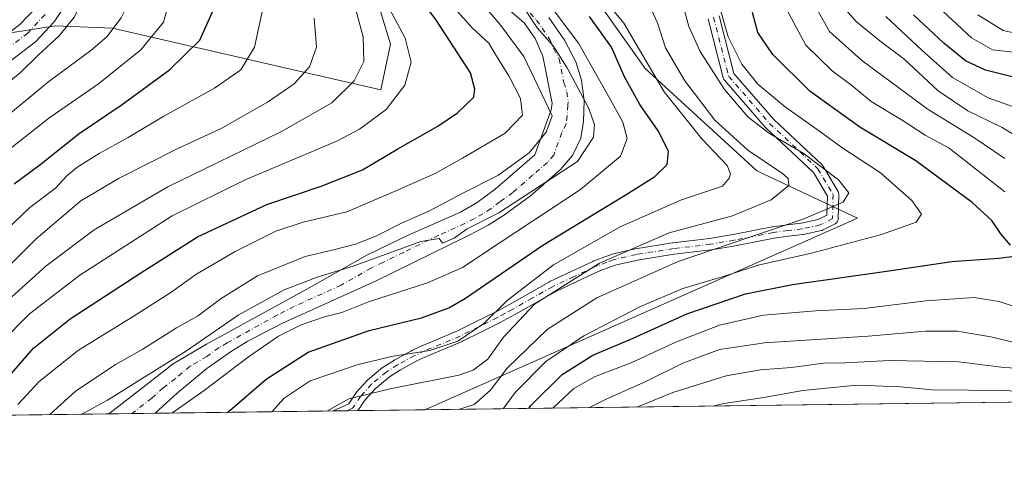
# Model space of a CAD drawing. Units: metres. Extents: x 587406 to 589724, y 4782199 to 4784546.
# Drawn here: x 588660 to 588918, y 4782206 to 4782322 of the extents above; entities that cross this region are included whole.
import ezdxf

# ---------------------------------------------------------------- set-up
doc = ezdxf.new("R2010")
doc.units = ezdxf.units.M
doc.header["$MEASUREMENT"] = 0
doc.linetypes.add('DGN Style 4', pattern=[2.6384748266838614, 1.318413404963828, -0.6592067024819142, 0.001648016756204785, -0.6592067024819142])
for name, color, linetype, lineweight in [('Arbolado forestal CxS', 92, 'Continuous', 0), ('Camino Cxs', 7, 'Continuous', 0), ('Camino eje', 30, 'DGN Style 4', 13), ('Comarca CxS', 21, 'Continuous', 0), ('Comunidad Autónoma CxS', 142, 'Continuous', 0), ('Curva de nivel maestra', 30, 'Continuous', 30), ('Curva de nivel normal', 30, 'Continuous', 0), ('Municipio CxS', 4, 'Continuous', 0), ('Pastizal CxS', 92, 'Continuous', 0), ('Provincia CxS', 1, 'Continuous', 0)]:
    doc.layers.add(name, color=color, linetype=linetype, lineweight=lineweight)

# ---------------------------------------------------------------- blocks, each defined once
blk = doc.blocks.new('*U9')
at = {"layer": 'Arbolado forestal CxS', "color": 92, "linetype": 'Continuous', "lineweight": 0}
blk.add_polyline3d([(589072.8441000005, 4782224.088199999, 286.105899999995), (588765.8085000003, 4782220.118100001, 337.1794999999984), (588879.2682999996, 4782270.339299999, 333.9140000000043), (588852.8843, 4782282.7401, 341.5353000000032), (588823.6052999999, 4782309.544299999, 345.7446999999956), (588809.9008999999, 4782328.8687, 345.75), (588812.2927000001, 4782350.594699999, 343.4477000000043), (588841.3658999996, 4782391.653700001, 324.2614000000031), (588905.9688999997, 4782470.823100001, 309.0914000000048), (588912.3537, 4782488.2061, 310.4229999999953), (588913.8831000002, 4782499.063100001, 310.9257999999973), (588908.0097000003, 4782521.733100001, 315.6254999999946), (588893.4062999999, 4782539.6483, 321.0776999999944), (588870.6611000003, 4782554.099500001, 308.4645000000019)], dxfattribs=at)

msp = doc.modelspace()

# ---------------------------------------------------------------- linework, layer by layer
at = {"layer": 'Arbolado forestal CxS', "color": 92, "linetype": 'Continuous', "lineweight": 0, "extrusion": (0.1640628126156739, 0.002121348723383611, 0.9864476131028086), "elevation": 107071.9410851475, "flags": 128}
msp.add_lwpolyline([(4774208.239566412, -641985.5231711974), (4774208.239566412, -641674.2434224309)], dxfattribs=at)
at = {"layer": 'Arbolado forestal CxS', "color": 92, "linetype": 'Continuous', "lineweight": 0}
for points in [[(588908.0097000003, 4782521.733100001, 315.6254999999946), (588913.8831000002, 4782499.063100001, 310.9257999999973), (588912.3537, 4782488.2061, 310.4229999999953), (588905.9688999997, 4782470.823100001, 309.0914000000048), (588841.3658999996, 4782391.653700001, 324.2614000000031), (588812.2927000001, 4782350.594699999, 343.4477000000043), (588809.9008999999, 4782328.8687, 345.75), (588823.6052999999, 4782309.544299999, 345.7446999999956), (588852.8843, 4782282.7401, 341.5353000000032), (588879.2682999996, 4782270.339299999, 333.9140000000043), (588765.8087999999, 4782220.1183, 337.1796000000031)], [(588774.6458999999, 4782428.316500001, 375.3782999999967), (588766.0837000003, 4782395.535499999, 377.5316000000021), (588755.4643000001, 4782348.228499999, 376.4541000000027), (588751.4282999998, 4782333.4345, 379.2654000000039), (588756.8088999996, 4782315.950300001, 382.5483999999997), (588754.2487000005, 4782303.919299999, 383.2041999999929), (588732.4493000006, 4782308.9057, 392.2553999999946), (588683.8685, 4782320.124500001, 411.5645999999979), (588668.9209000003, 4782320.7477, 417.1662000000069), (588657.0871000001, 4782318.878900001, 420.968399999998), (588637.1564999997, 4782314.516100001, 427.6652999999933), (588608.6977000004, 4782297.2183, 437.9940000000061)]]:
    msp.add_polyline3d(points, dxfattribs=at)
msp.add_polyline3d([(588774.6458999999, 4782428.316500001, 375.3782999999967), (588766.0837000003, 4782395.535499999, 377.5316000000021), (588755.4643000001, 4782348.228499999, 376.4541000000027), (588751.4282999998, 4782333.4345, 379.2654000000039), (588756.8088999996, 4782315.950300001, 382.5483999999997), (588754.2487000005, 4782303.919299999, 383.2041999999929), (588732.4493000006, 4782308.9057, 392.2553999999946), (588683.8685, 4782320.124500001, 411.5645999999979), (588668.9209000003, 4782320.7477, 417.1662000000069), (588657.0871000001, 4782318.878900001, 420.968399999998), (588637.1564999997, 4782314.516100001, 427.6652999999933), (588608.6977000004, 4782297.2183, 437.9940000000061), (588601.8472999996, 4782329.627499999, 447.0243999999948), (588599.9795000004, 4782351.4407, 449.0250999999989), (588607.0434999998, 4782379.776699999, 444.0659000000014), (588617.0109000001, 4782399.7237, 436.8613000000041), (588634.4537000004, 4782411.567299999, 427.6445999999996), (588710.4546999997, 4782460.8115, 384.500199999995), (588720.4215000002, 4782462.681299999, 381.2930000000051), (588726.8082999997, 4782461.8289, 379.5777999999991), (588729.7663000004, 4782461.4343, 378.6306000000041)], close=True, dxfattribs=at)
at = {"layer": 'Camino Cxs', "color": 7, "linetype": 'Continuous', "lineweight": 0, "extrusion": (0.4760404661710883, 0.006152973857243837, 0.879401850964805), "elevation": 310002.062832895, "flags": 128}
msp.add_lwpolyline([(4774211.351026743, -571888.4115078835), (4774211.351026744, -571881.038380865)], dxfattribs=at)
at = {"layer": 'Camino Cxs', "color": 7, "linetype": 'Continuous', "lineweight": 0, "extrusion": (0.1825341586339473, 0.002359705597732561, 0.983196680589031), "elevation": 119092.5003716727, "flags": 128}
msp.add_lwpolyline([(4774209.947892053, -639467.5804228119), (4774209.947892052, -639455.2664964418)], dxfattribs=at)
at = {"layer": 'Camino Cxs', "color": 7, "linetype": 'Continuous', "lineweight": 0}
for points in [[(588651.9401000004, 4782450.0801, 419.0783999999985), (588660.3701, 4782446.890100001, 415.2191000000021), (588671.4901000002, 4782441.4301, 411.8337000000029), (588677.1300999997, 4782438.290100001, 409.2584000000061), (588680.9601999996, 4782435.0801, 407.9796000000061), (588682.5900999998, 4782433.0801, 408.3365999999951), (588685.2301000003, 4782428.850099999, 408.1726999999955), (588690.0502000004, 4782418.770099999, 408.625199999995), (588691.9401000004, 4782411.8101, 409.0865000000049), (588692.8000999996, 4782406.890100001, 409.8617999999988), (588693.8501000004, 4782397.770099999, 410.3181999999942), (588694.3101000004, 4782388.860099999, 413.2324999999983), (588693.8400999998, 4782383.920100001, 413.5427000000054), (588691.8901000004, 4782373.550100001, 415.2011999999959), (588688.7301000003, 4782363.550100001, 415.8668000000035), (588683.9801000003, 4782351.670100001, 417.3089000000036), (588676.7500999998, 4782335.720100001, 418.8203999999969), (588671.7701000003, 4782326.5801, 417.3337999999931), (588668.5301000001, 4782321.770099999, 417.366599999994), (588663.6501000002, 4782316.5601, 417.6757000000071), (588653.1501000002, 4782308.620100001, 418.1668999999966)], [(588651.9401000004, 4782450.0801, 419.0783999999985), (588660.3701, 4782446.890100001, 415.2191000000021), (588671.4901000002, 4782441.4301, 411.8337000000029), (588677.1300999997, 4782438.290100001, 409.2584000000061), (588680.9601999996, 4782435.0801, 407.9796000000061), (588682.5900999998, 4782433.0801, 408.3365999999951), (588685.2301000003, 4782428.850099999, 408.1726999999955), (588690.0502000004, 4782418.770099999, 408.625199999995), (588691.9401000004, 4782411.8101, 409.0865000000049), (588692.8000999996, 4782406.890100001, 409.8617999999988), (588693.8501000004, 4782397.770099999, 410.3181999999942), (588694.3101000004, 4782388.860099999, 413.2324999999983), (588693.8400999998, 4782383.920100001, 413.5427000000054), (588691.8901000004, 4782373.550100001, 415.2011999999959), (588688.7301000003, 4782363.550100001, 415.8668000000035), (588683.9801000003, 4782351.670100001, 417.3089000000036), (588676.7500999998, 4782335.720100001, 418.8203999999969), (588671.7701000003, 4782326.5801, 417.3337999999931), (588668.5301000001, 4782321.770099999, 417.366599999994), (588663.6501000002, 4782316.5601, 417.6757000000071), (588653.1501000002, 4782308.620100001, 418.1668999999966)], [(588649.3000999996, 4782313.300100001, 421.1377000000066), (588659.5900999998, 4782321.0701, 420.0988999999972), (588663.7901, 4782325.550100001, 419.8937000000006), (588666.5900999998, 4782329.720100001, 420.5182999999961), (588671.3501000004, 4782338.440099999, 419.2718000000023), (588676.6700999998, 4782350.0101, 419.0785999999935), (588682.0500999996, 4782362.9901, 416.7885999999999), (588685.9001000002, 4782374.620100001, 415.3573000000033), (588686.9801000003, 4782379.470100001, 415.547000000006), (588688.2401000002, 4782389.100099999, 413.6251000000047), (588687.8201000001, 4782397.120100001, 415.7933000000049), (588684.8901000004, 4782414.950099999, 412.7050000000018), (588680.4301000005, 4782424.970100001, 412.1061999999947), (588677.8300999999, 4782429.2601, 413.0032000000065), (588673.5201000003, 4782433.380100001, 411.2001000000019), (588668.6901000004, 4782436.0601, 410.6113000000041), (588657.9600999998, 4782441.340100001, 418.1414999999979)], [(588649.3000999996, 4782313.300100001, 421.1377000000066), (588659.5900999998, 4782321.0701, 420.0988999999972), (588663.7901, 4782325.550100001, 419.8937000000006), (588666.5900999998, 4782329.720100001, 420.5182999999961), (588671.3501000004, 4782338.440099999, 419.2718000000023), (588676.6700999998, 4782350.0101, 419.0785999999935), (588682.0500999996, 4782362.9901, 416.7885999999999), (588685.9001000002, 4782374.620100001, 415.3573000000033), (588686.9801000003, 4782379.470100001, 415.547000000006), (588688.2401000002, 4782389.100099999, 413.6251000000047), (588687.8201000001, 4782397.120100001, 415.7933000000049), (588684.8901000004, 4782414.950099999, 412.7050000000018), (588680.4301000005, 4782424.970100001, 412.1061999999947), (588677.8300999999, 4782429.2601, 413.0032000000065), (588673.5201000003, 4782433.380100001, 411.2001000000019), (588668.6901000004, 4782436.0601, 410.6113000000041), (588657.9600999998, 4782441.340100001, 418.1414999999979)], [(588798.3300999999, 4782322.880100001, 362.0448000000033), (588802.4200999998, 4782316.9301, 363.1021000000038), (588805.3400999998, 4782311.3301, 362.9823000000033), (588806.8800999997, 4782306.5101, 362.8129000000045), (588807.5900999998, 4782301.170100001, 361.9214999999967), (588807.3800999997, 4782295.630100001, 361.5746000000072), (588806.7100999998, 4782291.2501, 361.7614999999932), (588804.5201000003, 4782286.7601, 361.6319999999978), (588801.2301000003, 4782282.950099999, 361.9293999999936), (588793.4700999996, 4782276.200099999, 360.6573999999964), (588786.6401000004, 4782271.210100001, 361.3876000000019), (588782.4200999998, 4782268.530099999, 361.3825999999972), (588777.4200999998, 4782265.890100001, 360.1768000000012), (588752.8000999996, 4782253.850099999, 358.6445999999996), (588728.2401000002, 4782242.700099999, 357.4916999999987), (588719.3501000004, 4782238.090100001, 357.7860999999975), (588715.0701000001, 4782235.5101, 358.0807999999961), (588708.6001000004, 4782230.940099999, 358.3793000000005), (588700.8901000004, 4782224.550100001, 357.4423999999999), (588695.0038999999, 4782219.202600001, 356.921199999997), (588682.8978000004, 4782219.0461, 359.1690999999992), (588693.3400999998, 4782227.1601, 361.0075999999972), (588699.8000999996, 4782232.140100001, 361.069399999993), (588708.5401, 4782237.280099999, 360.7342999999965), (588734.8101000004, 4782251.7301, 360.1692999999942), (588750.5900999998, 4782260.620100001, 363.396900000007), (588761.4200999998, 4782265.840100001, 364.0859000000055), (588775.1101000002, 4782271.940099999, 363.2596000000049), (588779.5100999996, 4782274.420100001, 363.6116999999941), (588784.2100999998, 4782277.920100001, 364.9388999999938), (588794.6201, 4782286.940099999, 364.7706000000035), (588798.9001000002, 4782298.710100001, 365.9326000000001), (588799.1700999998, 4782300.420100001, 365.4440999999933), (588796.7001, 4782312.7501, 362.3601999999955), (588794.7500999998, 4782317.380100001, 362.7024999999995), (588791.8400999998, 4782321.520099999, 362.992499999993), (588783.9401000004, 4782328.340100001, 363.075800000006)], [(588682.8978000004, 4782219.0461, 359.1690999999992), (588693.3400999998, 4782227.1601, 361.0075999999972), (588699.8000999996, 4782232.140100001, 361.069399999993), (588708.5401, 4782237.280099999, 360.7342999999965), (588734.8101000004, 4782251.7301, 360.1692999999942), (588750.5900999998, 4782260.620100001, 363.396900000007), (588761.4200999998, 4782265.840100001, 364.0859000000055), (588775.1101000002, 4782271.940099999, 363.2596000000049), (588779.5100999996, 4782274.420100001, 363.6116999999941), (588784.2100999998, 4782277.920100001, 364.9388999999938), (588794.6201, 4782286.940099999, 364.7706000000035), (588798.9001000002, 4782298.710100001, 365.9326000000001), (588799.1700999998, 4782300.420100001, 365.4440999999933), (588796.7001, 4782312.7501, 362.3601999999955), (588794.7500999998, 4782317.380100001, 362.7024999999995), (588791.8400999998, 4782321.520099999, 362.992499999993), (588783.9401000004, 4782328.340100001, 363.075800000006)], [(588798.3300999999, 4782322.880100001, 362.0448000000033), (588802.4200999998, 4782316.9301, 363.1021000000038), (588805.3400999998, 4782311.3301, 362.9823000000033), (588806.8800999997, 4782306.5101, 362.8129000000045), (588807.5900999998, 4782301.170100001, 361.9214999999967), (588807.3800999997, 4782295.630100001, 361.5746000000072), (588806.7100999998, 4782291.2501, 361.7614999999932), (588804.5201000003, 4782286.7601, 361.6319999999978), (588801.2301000003, 4782282.950099999, 361.9293999999936), (588793.4700999996, 4782276.200099999, 360.6573999999964), (588786.6401000004, 4782271.210100001, 361.3876000000019), (588782.4200999998, 4782268.530099999, 361.3825999999972), (588777.4200999998, 4782265.890100001, 360.1768000000012), (588752.8000999996, 4782253.850099999, 358.6445999999996), (588728.2401000002, 4782242.700099999, 357.4916999999987), (588719.3501000004, 4782238.090100001, 357.7860999999975), (588715.0701000001, 4782235.5101, 358.0807999999961), (588708.6001000004, 4782230.940099999, 358.3793000000005), (588700.8901000004, 4782224.550100001, 357.4423999999999), (588695.0038000002, 4782219.202600001, 356.921199999997)], [(588842.9561999999, 4782323.328700001, 360.9109000000026), (588846.8366, 4782308.195, 356.9003999999986), (588857.2688999996, 4782296.2172, 357.2158000000054), (588869.9135999996, 4782284.3628, 350.6524000000064), (588870.0367000002, 4782284.2327, 350.4407000000065), (588870.1804999998, 4782284.028999999, 350.1229000000022), (588874.1524, 4782277.276900001, 347.5700999999972), (588874.2435999997, 4782277.092399999, 347.6037000000069), (588874.3086999999, 4782276.8972, 347.6309000000037), (588874.3464000003, 4782276.694900001, 347.6518000000069), (588874.3561000006, 4782276.4893, 347.6670000000013), (588874.2198000001, 4782270.162900001, 345.6098999999958), (588874.1968, 4782269.932, 345.383799999996), (588874.1386000002, 4782269.7075, 345.1692999999942), (588874.0464000005, 4782269.4946, 344.9720999999991), (588873.9225000005, 4782269.298400001, 344.7978000000003), (588873.7697999999, 4782269.1238, 344.6508999999933), (588873.5920000002, 4782268.9747, 344.5350000000035), (588873.3934000004, 4782268.854800001, 344.4526999999944), (588870.1084000003, 4782267.204800001, 343.4746000000014), (588869.9482000005, 4782267.135700001, 343.4122999999963), (588869.7538000002, 4782267.079399999, 343.3801999999997), (588865.0838000001, 4782266.064200001, 343.7157000000007), (588865.0256000003, 4782266.052800001, 343.7284000000073), (588864.9474999999, 4782266.041099999, 343.7497000000003), (588861.1518000001, 4782265.576099999, 344.5853999999963), (588857.4225000005, 4782265.123000001, 344.6223999999929), (588847.2028999999, 4782263.089000001, 343.686600000001), (588847.1671000002, 4782263.082400001, 343.7005999999965), (588840.9484999999, 4782262.016799999, 345.2470999999932), (588840.8718999998, 4782262.005700001, 345.2611000000034), (588831.2089999998, 4782260.858899999, 345.4106000000029), (588821.5466, 4782259.351700001, 346.0923999999941), (588815.7148000002, 4782257.993100001, 346.5864000000001), (588814.0032000003, 4782257.359400001, 345.9468999999954), (588811.6633000001, 4782256.484400001, 345.074099999998), (588811.0461999997, 4782256.255899999, 344.9591999999975), (588805.4533000002, 4782253.6228, 345.6432000000059), (588799.9238, 4782251.0263, 348.2762999999977), (588794.6881999997, 4782248.069300001, 348.6496000000043), (588789.4166000001, 4782245.087900001, 347.7826999999961), (588787.4856000004, 4782244.0418, 347.5239000000001), (588785.5466999998, 4782242.987400001, 347.5209000000032), (588785.4977000002, 4782242.9619, 347.5141000000003), (588780.6068000002, 4782240.531500001, 346.4367999999959), (588775.6710999999, 4782238.086100001, 346.6634999999951), (588775.5880000005, 4782238.0481, 346.6677999999956), (588766.4042999997, 4782234.175000001, 348.2526000000071), (588763.6671000002, 4782232.945400001, 346.4354000000022), (588759.3707999997, 4782230.6041, 348.1631000000052), (588756.5377000002, 4782228.7794, 350.6288999999961), (588752.8004000001, 4782225.732999999, 349.4048000000039), (588750.0883, 4782222.6887, 351.1002000000008), (588748.2090999996, 4782219.8906, 351.6218999999983), (588741.7257000003, 4782219.806700001, 355.1321000000025), (588745.8225999996, 4782221.718, 354.2978000000003), (588747.6549000005, 4782224.4464, 351.6000000000058), (588747.7510000002, 4782224.574300001, 351.4103999999934), (588747.7801999999, 4782224.607899999, 351.3597000000009), (588750.6402000003, 4782227.818, 348.9180999999954), (588750.8042000001, 4782227.976100001, 348.9005999999936), (588754.7073999997, 4782231.1579, 348.0043000000005), (588754.8428999997, 4782231.256300001, 347.9391000000033), (588757.7928999999, 4782233.156199999, 347.0625), (588757.8551000003, 4782233.1941, 347.0690000000032), (588757.8872999996, 4782233.212200001, 347.0714000000008), (588762.2823000001, 4782235.6073, 347.1701999999932), (588762.3855, 4782235.658500001, 347.165399999998), (588765.1904999996, 4782236.918500001, 347.8778000000021), (588765.2221999997, 4782236.9323, 347.8794000000053), (588774.3803000003, 4782240.794600001, 348.1837999999989), (588779.2734000003, 4782243.218900001, 348.1334999999963), (588784.1375000002, 4782245.636, 347.6073999999935), (588786.0546000004, 4782246.678500001, 347.1600000000035), (588787.9641000004, 4782247.712900001, 346.6791999999987), (588793.2121000001, 4782250.681100001, 347.3696999999956), (588798.4974999996, 4782253.666200001, 348.1928999999946), (588798.5976, 4782253.717900001, 348.1549999999988), (588804.1769000003, 4782256.3377, 345.6042000000016), (588809.8262, 4782258.997300001, 345.8178999999946), (588809.9441000001, 4782259.046800001, 345.8396000000066), (588810.6190999999, 4782259.296800001, 345.9317000000011), (588812.9570000004, 4782260.1711, 346.1367999999929), (588814.7655999997, 4782260.840600001, 346.4640999999974), (588814.9422000004, 4782260.893400001, 346.4873999999982), (588820.9198000003, 4782262.286, 345.3059999999969), (588821.0142999999, 4782262.3047, 345.2636000000057), (588830.7739000004, 4782263.827299999, 346.4094000000041), (588830.8283000002, 4782263.834799999, 346.4320000000007), (588840.4800000004, 4782264.9802, 345.6168999999936), (588846.6365999999, 4782266.0352, 343.2409000000043), (588856.8923000004, 4782268.076400001, 346.4921000000031), (588856.9245999996, 4782268.082400001, 346.4983000000066), (588857.0042000003, 4782268.0943, 346.5152999999991), (588860.7884000001, 4782268.553900001, 346.0987000000023), (588864.5138999998, 4782269.010399999, 345.3831999999966), (588868.9313000003, 4782269.970699999, 345.0059999999939), (588871.2399000004, 4782271.1303, 346.2418999999936), (588871.3476, 4782276.1282, 346.2056000000011), (588867.7041999997, 4782282.321900001, 347.6371000000072), (588855.1617000002, 4782294.080499999, 355.8337000000029), (588855.0565, 4782294.1896, 355.9480999999942), (588844.3318999996, 4782306.5032, 358.6232000000018), (588844.1974, 4782306.687200001, 358.5724999999948), (588844.0922999998, 4782306.8895, 358.4946999999956), (588844.0190000003, 4782307.1053, 358.3913999999932), (588840.0552000003, 4782322.564400001, 360.5761999999959)], [(588842.9561999999, 4782323.328700001, 360.9109000000026), (588846.8366, 4782308.195, 356.9003999999986), (588857.2688999996, 4782296.2172, 357.2158000000054), (588869.9135999996, 4782284.3628, 350.6524000000064), (588870.0367000002, 4782284.2327, 350.4407000000065), (588870.1804999998, 4782284.028999999, 350.1229000000022), (588874.1524, 4782277.276900001, 347.5700999999972), (588874.2435999997, 4782277.092399999, 347.6037000000069), (588874.3086999999, 4782276.897100001, 347.6309000000037), (588874.3464000003, 4782276.694800001, 347.6518000000069), (588874.3561000006, 4782276.4893, 347.6670000000013), (588874.2198000001, 4782270.162900001, 345.6098999999958), (588874.1968, 4782269.932, 345.383799999996), (588874.1385000005, 4782269.707400001, 345.1692000000039), (588874.0462999997, 4782269.4945, 344.9720999999991), (588873.9223999997, 4782269.298400001, 344.7978000000003), (588873.7697999999, 4782269.1237, 344.6508000000031), (588873.5920000002, 4782268.9746, 344.5348999999987), (588873.3934000004, 4782268.854800001, 344.4526999999944), (588870.1084000003, 4782267.204800001, 343.4746000000014), (588869.9482000005, 4782267.135700001, 343.4122999999963), (588869.7538000002, 4782267.079399999, 343.3801999999997), (588865.0838000001, 4782266.064200001, 343.7157000000007), (588865.0256000003, 4782266.052800001, 343.7284000000073), (588864.9474999999, 4782266.041099999, 343.7497000000003), (588861.1518000001, 4782265.576099999, 344.5853999999963), (588857.4225000005, 4782265.123000001, 344.6223999999929), (588847.2028999999, 4782263.089000001, 343.686600000001), (588847.1671000002, 4782263.082400001, 343.7005999999965), (588840.9484999999, 4782262.016799999, 345.2470999999932), (588840.8718999998, 4782262.005700001, 345.2611000000034), (588831.2089999998, 4782260.858899999, 345.4106000000029), (588821.5466, 4782259.351700001, 346.0923999999941), (588815.7148000002, 4782257.993100001, 346.5864000000001), (588814.0032000003, 4782257.359400001, 345.9468999999954), (588811.6633000001, 4782256.484400001, 345.074099999998), (588811.0461999997, 4782256.255899999, 344.9591999999975), (588805.4533000002, 4782253.6228, 345.6432000000059), (588799.9238, 4782251.0263, 348.2762999999977), (588794.6881999997, 4782248.069300001, 348.6496000000043), (588789.4166000001, 4782245.087900001, 347.7826999999961), (588787.4856000004, 4782244.0418, 347.5239000000001), (588785.5466999998, 4782242.987400001, 347.5209000000032), (588785.4977000002, 4782242.9619, 347.5141000000003), (588780.6068000002, 4782240.531500001, 346.4367999999959), (588775.6710999999, 4782238.086100001, 346.6634999999951), (588775.5880000005, 4782238.0481, 346.6677999999956), (588766.4042999997, 4782234.175000001, 348.2526000000071), (588763.6671000002, 4782232.945400001, 346.4354000000022), (588759.3707999997, 4782230.6041, 348.1631000000052), (588756.5377000002, 4782228.7794, 350.6288999999961), (588752.8004000001, 4782225.732999999, 349.4048000000039), (588750.0883, 4782222.6887, 351.1002000000008), (588748.2090999996, 4782219.890500001, 351.6218999999983)], [(588741.7257000003, 4782219.806700001, 355.1321000000025), (588745.8225999996, 4782221.718, 354.2978000000003), (588747.6549000005, 4782224.4464, 351.6000000000058), (588747.7510000002, 4782224.574300001, 351.4103999999934), (588747.7801999999, 4782224.607899999, 351.3597000000009), (588750.6402000003, 4782227.818, 348.9180999999954), (588750.8042000001, 4782227.976100001, 348.9005999999936), (588754.7073999997, 4782231.1579, 348.0043000000005), (588754.8428999997, 4782231.256300001, 347.9391000000033), (588757.7928999999, 4782233.156199999, 347.0625), (588757.8551000003, 4782233.1941, 347.0690000000032), (588757.8872999996, 4782233.212200001, 347.0714000000008), (588762.2823000001, 4782235.6073, 347.1701999999932), (588762.3855, 4782235.658500001, 347.165399999998), (588765.1904999996, 4782236.918500001, 347.8778000000021), (588765.2221999997, 4782236.9323, 347.8794000000053), (588774.3803000003, 4782240.794600001, 348.1837999999989), (588779.2734000003, 4782243.218900001, 348.1334999999963), (588784.1375000002, 4782245.636, 347.6073999999935), (588786.0546000004, 4782246.678500001, 347.1600000000035), (588787.9641000004, 4782247.712900001, 346.6791999999987), (588793.2121000001, 4782250.681100001, 347.3696999999956), (588798.4974999996, 4782253.666200001, 348.1928999999946), (588798.5976, 4782253.717900001, 348.1549999999988), (588804.1769000003, 4782256.3377, 345.6042000000016), (588809.8262, 4782258.997300001, 345.8178999999946), (588809.9441000001, 4782259.046800001, 345.8396000000066), (588810.6190999999, 4782259.296800001, 345.9317000000011), (588812.9570000004, 4782260.1711, 346.1367999999929), (588814.7655999997, 4782260.840600001, 346.4640999999974), (588814.9422000004, 4782260.893400001, 346.4873999999982), (588820.9198000003, 4782262.286, 345.3059999999969), (588821.0142999999, 4782262.3047, 345.2636000000057), (588830.7739000004, 4782263.827299999, 346.4094000000041), (588830.8283000002, 4782263.834799999, 346.4320000000007), (588840.4800000004, 4782264.9802, 345.6168999999936), (588846.6365999999, 4782266.0352, 343.2409000000043), (588856.8923000004, 4782268.076400001, 346.4921000000031), (588856.9245999996, 4782268.082400001, 346.4983000000066), (588857.0042000003, 4782268.0943, 346.5152999999991), (588860.7884000001, 4782268.553900001, 346.0987000000023), (588864.5138999998, 4782269.010399999, 345.3831999999966), (588868.9313000003, 4782269.970699999, 345.0059999999939), (588871.2399000004, 4782271.1303, 346.2418999999936), (588871.3476, 4782276.1282, 346.2056000000011), (588867.7041999997, 4782282.321900001, 347.6371000000072), (588855.1617000002, 4782294.080499999, 355.8337000000029), (588855.0565, 4782294.1896, 355.9480999999942), (588844.3318999996, 4782306.5032, 358.6232000000018), (588844.1973000001, 4782306.687200001, 358.5724999999948), (588844.0921999998, 4782306.889400001, 358.4948000000004), (588844.0190000003, 4782307.1053, 358.3913999999932), (588840.0552000003, 4782322.564400001, 360.5761999999959)]]:
    msp.add_polyline3d(points, dxfattribs=at)
at = {"layer": 'Camino eje', "color": 30, "linetype": 'DGN Style 4', "lineweight": 13}
for points in [[(588666.1599000003, 4782323.6601, 418.4657000000007), (588661.6201, 4782318.815099999, 418.7869000000064), (588656.3702999996, 4782314.845100001, 419.209400000007)], [(588793.4200999998, 4782324.0551, 362.5293999999994), (588795.0850999998, 4782322.200099999, 362.4953999999998), (588796.5401, 4782320.130100001, 362.3769000000029), (588798.5850999998, 4782317.155099999, 362.2590000000055), (588799.5601000004, 4782314.840100001, 362.3564000000042), (588801.0201000003, 4782312.040100001, 362.6545999999944), (588802.2550999997, 4782305.8751, 362.0869999999995), (588803.0251000002, 4782303.465100001, 361.9496000000072), (588803.3800999997, 4782300.795100001, 361.9878000000026), (588803.2451, 4782299.940099999, 362.0283999999957), (588803.1401000004, 4782297.170100001, 362.1346000000049), (588802.8051000005, 4782294.9801, 362.0645999999979), (588801.7100999998, 4782292.735099999, 362.5751000000019), (588799.5701000001, 4782286.850099999, 362.4097000000039), (588797.9250999996, 4782284.9451, 362.2446999999956), (588794.0450999998, 4782281.5701, 362.2140000000072), (588788.8400999998, 4782277.0601, 361.9937999999966), (588785.4250999996, 4782274.565099999, 362.5069999999978), (588783.0751, 4782272.815099999, 361.7356), (588780.9650999998, 4782271.475099999, 361.5486999999994), (588778.7651000004, 4782270.235099999, 361.4066000000021), (588776.2651000004, 4782268.915100001, 361.3796000000002), (588769.4200999998, 4782265.8651, 361.9343999999983), (588760.1875, 4782261.350099999, 360.9523000000045), (588754.7725000001, 4782258.7401, 360.5877999999939), (588751.6951000001, 4782257.235099999, 360.0722999999998), (588743.8051000005, 4782252.790100001, 359.3944000000047), (588731.5251000002, 4782247.215100001, 358.2451000000001), (588727.0800999999, 4782244.9101, 358.2277000000031), (588713.9451000001, 4782237.6851, 358.5742000000027), (588711.8051000005, 4782236.395099999, 358.75), (588708.5701000001, 4782234.110099999, 359.1054000000004), (588704.2001, 4782231.540100001, 359.2237000000023), (588700.3450999996, 4782228.345100001, 358.5041999999958), (588697.1151000002, 4782225.8551, 358.3105000000069), (588694.1651, 4782223.175100001, 358.1347999999998), (588688.9519999997, 4782219.124399999, 357.7636999999959)], [(588841.5032000003, 4782322.9561, 360.8108000000066), (588845.4720000001, 4782307.4779, 357.3310999999958), (588856.1875999998, 4782295.174799999, 356.6889999999985), (588868.8876, 4782283.2685, 349.103099999993), (588872.8563999999, 4782276.521600001, 347.386599999998), (588872.7200999996, 4782270.1952, 345.8196999999927), (588869.4351000004, 4782268.5452, 344.5127000000066), (588864.7651000004, 4782267.529999999, 345.4499999999971), (588860.9700999996, 4782267.064999999, 346.0467000000062), (588857.1851000004, 4782266.6052, 346.0647000000026), (588846.9101, 4782264.5602, 343.4458000000013), (588840.6951000001, 4782263.495200001, 345.7817000000068), (588831.0050999997, 4782262.3452, 346.7210999999952), (588821.2600999996, 4782260.825099999, 345.6622000000062), (588815.2824999997, 4782259.432499999, 346.492499999993), (588813.4801000003, 4782258.7652, 346.0305999999982), (588811.1401000004, 4782257.8902, 345.4735999999975), (588810.4650999998, 4782257.6402, 345.3081999999995), (588804.8151000004, 4782254.9802, 345.7109999999957), (588799.2351000002, 4782252.360099999, 348.3479999999981), (588793.9501, 4782249.375200001, 347.9845999999961), (588788.6901000004, 4782246.4002, 347.1261999999988), (588786.7701000003, 4782245.360099999, 347.2234999999928), (588784.8300999999, 4782244.305199999, 347.4468000000052), (588779.9401000004, 4782241.875200001, 347.2571000000025), (588775.0050999997, 4782239.430199999, 347.4287999999942), (588765.8051000005, 4782235.550200001, 347.9186000000045), (588763.0000999998, 4782234.290200001, 346.5945999999968), (588758.6051000003, 4782231.895099999, 347.0715000000055), (588755.6551000001, 4782229.995200001, 349.1521000000066), (588751.7600999996, 4782226.8202, 349.3448000000063), (588748.9001000002, 4782223.610099999, 351.5774999999995), (588746.8350999998, 4782220.5352, 353.1339000000008), (588745.3748000005, 4782219.853900001, 353.5118999999977)]]:
    msp.add_polyline3d(points, dxfattribs=at)
at = {"layer": 'Comarca CxS', "color": 21, "linetype": 'Continuous', "lineweight": 0, "flags": 128}
msp.add_lwpolyline([(589723.39000069, 4782232.499982138), (587640.9387629944, 4782205.573250593)], dxfattribs=at)
at = {"layer": 'Comunidad Autónoma CxS', "color": 142, "linetype": 'Continuous', "lineweight": 0, "flags": 128}
msp.add_lwpolyline([(589723.39000069, 4782232.499982138), (587640.9387629944, 4782205.573250593)], dxfattribs=at)
at = {"layer": 'Curva de nivel maestra', "color": 30, "linetype": 'Continuous', "lineweight": 30, "flags": 128}
for points, elevation in [([(588658.0300000003, 4782279.360099999), (588664.7699999996, 4782284.290100001), (588675.0899999999, 4782292.530099999), (588686.1200000001, 4782299.920100001), (588698.7599999999, 4782309.1801), (588706.7999999998, 4782316.960100001), (588710.0599999996, 4782324.4001), (588712.2800000003, 4782337.530099999), (588713.9199999999, 4782357.2501), (588714.6299999999, 4782371.170100001), (588716.2400000002, 4782382.840100001), (588717.0099999999, 4782392.370100001), (588716.8099999996, 4782398.9101), (588715.5999999996, 4782405.8301), (588714.2999999998, 4782409.640100001), (588712.8300000001, 4782414.0601), (588710.7800000003, 4782418.280099999), (588707.9299999997, 4782424.0701), (588700.7400000002, 4782433.920100001), (588689.3499999996, 4782444.0801), (588679.9000000004, 4782448.840100001), (588665.79, 4782453.280099999), (588652.29, 4782458.7601)], 400), ([(588653.8499999996, 4782225.7301), (588663.1500000004, 4782236.2501), (588672.7599999999, 4782243.970100001), (588691.2599999999, 4782256.040100001), (588706.1600000003, 4782265.460100001), (588724.3399999999, 4782273.890100001), (588738.8600000005, 4782278.780099999), (588749.4500000002, 4782283.0001), (588758.6900000004, 4782288.5101), (588769.2000000002, 4782294.460100001), (588774.3700000001, 4782297.940099999), (588778.6100000005, 4782302.040100001), (588778.8899999997, 4782304.140100001), (588777.7800000003, 4782308.440099999), (588774.2999999998, 4782313.620100001), (588768.79, 4782322.110099999), (588764.9600000001, 4782327.280099999)], 375), ([(588713.9283999996, 4782219.4475), (588714.6699999999, 4782219.960100001), (588724.1699999999, 4782228.1801), (588735.1799999997, 4782235.2301), (588751.1600000003, 4782240.890100001), (588764.9100000003, 4782244.2401), (588772.0599999996, 4782246.840100001), (588776.4800000004, 4782249.4001), (588796.7599999999, 4782263.2301), (588818.29, 4782276.370100001), (588826.0999999996, 4782281.270099999), (588829.29, 4782284.4301), (588829.6500000004, 4782287.860099999), (588827, 4782293.170100001), (588822.1500000004, 4782300.1501), (588818.1600000003, 4782307.340100001), (588814.7000000002, 4782315.170100001), (588808.9699999997, 4782323.170100001)], 350), ([(588919.3600000005, 4782263.2601), (588916.8499999996, 4782266.1801), (588914.4600000001, 4782269.700099999), (588909.2999999998, 4782274.470100001), (588894.5199999996, 4782285.350099999), (588879.9000000004, 4782294.1801), (588866.7100000001, 4782303.630100001), (588857.0499999998, 4782313.200099999), (588853.0700000003, 4782318.950099999), (588851.6799999997, 4782324.1801)], 325), ([(588921.1799999997, 4782307.0001), (588912.8399999999, 4782309.140100001), (588907.54, 4782311.5101), (588901.8700000001, 4782316.190099999), (588893.9600000001, 4782323.610099999)], 300), ([(588793.0073999995, 4782220.470100001), (588793.5700000003, 4782221.280099999), (588801.7599999999, 4782229.370100001), (588809.8099999996, 4782234.420100001), (588820.4199999999, 4782238.880100001), (588834.5199999996, 4782245.270099999), (588849.8499999996, 4782250.5001), (588862.1799999997, 4782252.950099999), (588886.8499999996, 4782256.4101), (588903.9800000004, 4782258.970100001), (588916.3600000005, 4782259.880100001), (588919.7400000002, 4782260.3201)], 325), ([(588713.9281000001, 4782219.4473), (588713.9283999996, 4782219.4475)], 350)]:
    msp.add_lwpolyline(points, dxfattribs=dict(at, elevation=elevation))
at = {"layer": 'Curva de nivel normal', "color": 30, "linetype": 'Continuous', "lineweight": 0, "flags": 128}
for points, elevation in [([(588920.8499999996, 4782313.75), (588914.6299999999, 4782314.439999999), (588909.1200000001, 4782317.619999999), (588899.2000000002, 4782326.83), (588890.9900000002, 4782332.51), (588888.1100000005, 4782334.890000001), (588887.8600000005, 4782338.77), (588888.8600000005, 4782348.029999999), (588888.4500000002, 4782350.619999999), (588884.6399999997, 4782356.16), (588874.4900000002, 4782367.810000001), (588874.8600000005, 4782375.17), (588877.7000000002, 4782381.15), (588879.6200000001, 4782387.5), (588881.5999999996, 4782396.57), (588887.3600000005, 4782408.369999999), (588889.5599999996, 4782415.65), (588890.7100000001, 4782423.619999999), (588894.2400000002, 4782432.199999999), (588898.0499999998, 4782437.430000001), (588904.1200000001, 4782442.49), (588911.1500000004, 4782446.850000001), (588915.7699999996, 4782452.109999999), (588921.8200000003, 4782463.640000001)], 294.9999999999999), ([(588652.5300000003, 4782294.130000001), (588667.1900000004, 4782306.119999999), (588678.2100000001, 4782314.220000001), (588682.3700000001, 4782317.859999999), (588686.1100000005, 4782322.84), (588688.4600000001, 4782327.66), (588689.9800000004, 4782333.91), (588691.6699999999, 4782340.199999999), (588694.29, 4782356.5), (588694.7300000004, 4782366.279999999), (588695.5800000001, 4782372.41), (588695.8099999996, 4782375.810000001), (588695.9800000004, 4782381.880000001), (588693.6500000004, 4782389.32), (588690.2999999998, 4782390.859999999), (588688.4600000001, 4782397.26), (588686.3300000001, 4782405.850000001), (588683.4400000004, 4782414.42), (588678.9699999997, 4782422.27), (588671.25, 4782431.24), (588667.1100000005, 4782433.890000001), (588660.8499999996, 4782436.66), (588651.9500000002, 4782440.100000001)], 410), ([(588650.3899999997, 4782300.9), (588659.6100000005, 4782308.369999999), (588664.3799999999, 4782313.02), (588669.8600000005, 4782318.130000001), (588673.8799999999, 4782323.109999999), (588675.9100000003, 4782327.230000001), (588681.0700000003, 4782343.970000001), (588681.7199999997, 4782347.039999999), (588681.25, 4782348.680000001), (588678.3799999999, 4782347.869999999), (588677.4299999997, 4782348.92), (588677.4699999997, 4782350.5), (588678.8200000003, 4782358.17), (588679.7699999996, 4782364.17), (588681.7400000002, 4782373.300000001), (588681.8499999996, 4782384.449999999), (588677.8099999996, 4782398.119999999), (588671.4800000004, 4782411.789999999), (588667.4699999997, 4782417.26), (588663.7199999997, 4782421.980000001), (588659.1600000003, 4782426.470000001)], 415), ([(588725.6273999996, 4782219.5986), (588728.8799999999, 4782223.17), (588735.7000000002, 4782227.66), (588748.3099999996, 4782231.960000001), (588757.5099999999, 4782234.140000001), (588767.0800000001, 4782235.680000001), (588774.4299999997, 4782238.08), (588781.2400000002, 4782242.699999999), (588787.3600000005, 4782248.779999999), (588799.5499999998, 4782258.109999999), (588817.0199999996, 4782268.050000001), (588833.0800000001, 4782275.15), (588843.8499999996, 4782278.699999999), (588845.5899999999, 4782280.82), (588845.9299999997, 4782281.949999999), (588845.0700000003, 4782284.09), (588838.4299999997, 4782291.09), (588828.5199999996, 4782303.460000001), (588817.9800000004, 4782321.439999999), (588808.0899999999, 4782333.5)], 344.9999999999999), ([(588654.2199999997, 4782286.42), (588667.1600000003, 4782296.5), (588680.1500000004, 4782305.5), (588691.2800000003, 4782314.470000001), (588697.2300000004, 4782321.65), (588699.8399999999, 4782331.119999999)], 405), ([(588770.6399999997, 4782328.619999999), (588778.3499999996, 4782320), (588782.5800000001, 4782316.199999999), (588784.5300000003, 4782312.810000001), (588787.79, 4782307.619999999), (588790.8399999999, 4782301.66), (588791.4000000004, 4782297.32), (588786.8499999996, 4782292.560000001), (588775.6699999999, 4782286.09), (588768.6299999999, 4782282.15), (588758.2000000002, 4782277.51), (588745.3399999999, 4782271.960000001), (588733.9000000004, 4782269.25), (588726.6500000004, 4782266.880000001), (588716, 4782261.600000001), (588705.75, 4782255.600000001), (588699.1200000001, 4782250.850000001), (588689.2699999996, 4782244.57), (588674.9600000001, 4782235.75), (588664.6200000001, 4782227.57), (588659.0199999996, 4782221.51)], 370), ([(588667.4581000004, 4782218.8465), (588674.04, 4782224.880000001), (588684.6799999997, 4782231.960000001), (588691.79, 4782236.02), (588700.6799999997, 4782241.57), (588706.1900000004, 4782244.630000001), (588712.3700000001, 4782249.300000001), (588721.9000000004, 4782255.180000001), (588734.3600000005, 4782260.310000001), (588741.8499999996, 4782262.01), (588747.6100000005, 4782263.5), (588752.8899999997, 4782265.59), (588759.6799999997, 4782269.01), (588766.79, 4782272.15), (588775.7599999999, 4782276.92), (588784.9100000003, 4782281.51), (588793.1600000003, 4782287.41), (588797.5899999999, 4782292.880000001), (588799.1900000004, 4782297.17), (588791.7000000002, 4782312.66), (588785.4400000004, 4782321.199999999), (588778.2100000001, 4782329.76)], 365), ([(588740.0963000003, 4782219.785700001), (588745.8799999999, 4782222.980000001), (588756.6399999997, 4782225.640000001), (588774.6600000003, 4782229.189999999), (588778.4600000001, 4782230.51), (588782.2999999998, 4782233.42), (588786.3899999997, 4782239.140000001), (588794.54, 4782247.77), (588811.6100000005, 4782258.560000001), (588829.8499999996, 4782266.439999999), (588846.4400000004, 4782270.970000001), (588856.6100000005, 4782275.130000001), (588861.2699999996, 4782278.850000001), (588861.0700000003, 4782280.74), (588859.5599999996, 4782281.99), (588850.4500000002, 4782288.109999999), (588841.8600000005, 4782295.99), (588833.9500000002, 4782306.27), (588828.9100000003, 4782315), (588826.7999999998, 4782321.480000001), (588823.7800000003, 4782328.199999999)], 340), ([(588654.2699999996, 4782237.51), (588662.1200000001, 4782245.230000001), (588675.2599999999, 4782255.369999999), (588699.5, 4782270.939999999), (588718.6600000003, 4782280.350000001), (588742.9000000004, 4782290.550000001), (588748.6600000003, 4782293.65), (588755.5999999996, 4782298.84), (588760.5599999996, 4782305.17), (588762.2100000001, 4782311.17), (588760.6100000005, 4782317.5), (588756.5099999999, 4782325.17)], 380), ([(588654.4000000004, 4782265.720000001), (588662.2100000001, 4782273.130000001), (588668.8600000005, 4782278.199999999), (588671.8499999996, 4782281.449999999), (588674.5199999996, 4782283.640000001), (588680.3200000003, 4782287.289999999), (588687.9699999997, 4782291.42), (588697.3200000003, 4782297.02), (588710.6100000005, 4782304.380000001), (588717.4900000002, 4782309.17), (588721.1200000001, 4782315.17), (588723.6299999999, 4782326.859999999)], 395), ([(588656.5999999996, 4782248.9), (588666.4100000003, 4782257.730000001), (588679.04, 4782267.24), (588698.3499999996, 4782278.51), (588728.1500000004, 4782293.050000001), (588741.3899999997, 4782300.58), (588747.2400000002, 4782306.27), (588749.7599999999, 4782311.42), (588749.6200000001, 4782317.880000001), (588747.5099999999, 4782325.49)], 385), ([(588699.4526000004, 4782219.260199999), (588707.8600000005, 4782225.199999999), (588719.5300000003, 4782233.99), (588727.4100000003, 4782239.4), (588733.3799999999, 4782242.42), (588739.4199999999, 4782244.460000001), (588744.0099999999, 4782245.600000001), (588751.0300000003, 4782248.359999999), (588766.4299999997, 4782253.42), (588775.6399999997, 4782257.369999999), (588785.5199999996, 4782263.930000001), (588806.6100000005, 4782277.810000001), (588817.0899999999, 4782286.560000001), (588818.8399999999, 4782291.210000001), (588817.7000000002, 4782295.470000001), (588813.9500000002, 4782302.27), (588806.0999999996, 4782316.16), (588797.8399999999, 4782327.130000001)], 355), ([(588774.5804000003, 4782220.2316), (588778.7199999997, 4782221.480000001), (588783, 4782225.27), (588787.4100000003, 4782231), (588797.8499999996, 4782241.130000001), (588810.8499999996, 4782249.41), (588832.1799999997, 4782258.949999999), (588865.1799999997, 4782270.119999999), (588875.4699999997, 4782274.550000001), (588877.0099999999, 4782276.939999999), (588874.2800000003, 4782280.41), (588864.9900000002, 4782287.350000001), (588856.1900000004, 4782292.52), (588850.6200000001, 4782296.82), (588844.3899999997, 4782304.02), (588837.9500000002, 4782314.02), (588835.0499999998, 4782320.51), (588833.3799999999, 4782326.699999999)], 335), ([(588842.7000000002, 4782327.02), (588845.3399999999, 4782317.82), (588848.9199999999, 4782310.699999999), (588853.1500000004, 4782305.470000001), (588860.3300000001, 4782299.369999999), (588868.6799999997, 4782293.58), (588875.1399999997, 4782288.880000001), (588885.3200000003, 4782282.180000001), (588893.5, 4782274.92), (588896.0800000001, 4782271.359999999), (588894.6200000001, 4782269.25), (588885.5199999996, 4782266.01), (588867.1799999997, 4782261.180000001), (588853.1799999997, 4782258.029999999), (588844.6600000003, 4782255.210000001), (588833.4299999997, 4782251.930000001), (588822.3300000001, 4782247.220000001), (588807.4400000004, 4782239.480000001), (588797.4699999997, 4782232.800000001), (588789.4299999997, 4782224.609999999), (588786.3526999997, 4782220.3838)], 330), ([(588917.8899999997, 4782277.220000001), (588908.9600000001, 4782284.230000001), (588903.2800000003, 4782288.680000001), (588897.04, 4782292.07), (588890.9800000004, 4782296.039999999), (588882.8399999999, 4782300.930000001), (588877.7599999999, 4782305.08), (588872.5899999999, 4782308.91), (588865.6900000004, 4782315.67), (588860.1100000005, 4782326.029999999)], 320), ([(588917.9100000003, 4782285.970000001), (588909.7800000003, 4782291.439999999), (588897.7999999998, 4782298.84), (588880.4299999997, 4782311.680000001), (588871.8700000001, 4782319.220000001), (588867.4600000001, 4782327.17)], 315), ([(588647.1699999999, 4782248.279999999), (588663.8600000005, 4782264.939999999), (588675.5300000003, 4782274.83), (588685.5599999996, 4782280.83), (588700.6500000004, 4782288.439999999), (588712.5599999996, 4782293.9), (588724.5300000003, 4782300.76), (588731.5199999996, 4782305.539999999), (588735.4900000002, 4782310.01), (588737.3700000001, 4782315.140000001), (588736.7199999997, 4782322.699999999)], 390.0000000000001), ([(588675.7847999996, 4782218.9542), (588682.5300000003, 4782222.67), (588703.2599999999, 4782235.539999999), (588716.7800000003, 4782244.949999999), (588728.9199999999, 4782251.51), (588737.5199999996, 4782254.890000001), (588746.9800000004, 4782257.75), (588764.6900000004, 4782264.24), (588769.54, 4782264.970000001), (588770.4400000004, 4782263.76), (588773.5, 4782265.08), (588776.8499999996, 4782267.539999999), (588785.1900000004, 4782271.710000001), (588805.8499999996, 4782285.180000001), (588809.9800000004, 4782291.52), (588810.2999999998, 4782294.890000001), (588808.7300000004, 4782299.230000001), (588803.1200000001, 4782309.76), (588799.4600000001, 4782315.449999999), (588795.2199999997, 4782320.210000001), (588792.1699999999, 4782324.800000001)], 360), ([(588922.4800000004, 4782290.850000001), (588917.1699999999, 4782294.09), (588908.1500000004, 4782298.470000001), (588900.3799999999, 4782303.699999999), (588891.3899999997, 4782312.039999999), (588885.54, 4782316.4), (588878.9800000004, 4782321.74), (588876.0700000003, 4782325.039999999)], 310), ([(588921.0899999999, 4782299.189999999), (588913.5199999996, 4782301.869999999), (588904.2000000002, 4782307.180000001), (588896.1299999999, 4782314.380000001), (588886.6500000004, 4782323.15)], 305), ([(588921.4900000002, 4782318.630000001), (588917.4199999999, 4782319.51), (588910.8200000003, 4782323.619999999)], 289.9999999999999), ([(588799.3618999999, 4782220.551999999), (588804.8899999997, 4782225.699999999), (588810.2999999998, 4782228.720000001), (588820.0499999998, 4782232.539999999), (588831.7400000002, 4782237.9), (588843.0999999996, 4782242.26), (588854.5800000001, 4782244.92), (588868.2100000001, 4782246.039999999), (588881.0199999996, 4782246.65), (588897.1799999997, 4782248.66), (588909.8899999997, 4782249.57), (588916.3799999999, 4782248.470000001), (588928.4900000002, 4782244.480000001)], 320), ([(588808.9966000002, 4782220.6766), (588813.2999999998, 4782222.930000001), (588823.9000000004, 4782227.630000001), (588833.4299999997, 4782232.289999999), (588843.0599999996, 4782235.9), (588854.9000000004, 4782237.699999999), (588882.0300000003, 4782239.4), (588897.1699999999, 4782240.710000001), (588905.4000000004, 4782240.699999999), (588914.2000000002, 4782239.199999999), (588927.6900000004, 4782236.02)], 315), ([(588821.3355, 4782220.836100001), (588830.8499999996, 4782224.67), (588844.8499999996, 4782229.02), (588853.8099999996, 4782230.600000001), (588861.9500000002, 4782231.220000001), (588870.3200000003, 4782232.32), (588876.0599999996, 4782232.4), (588887.6699999999, 4782233), (588905.79, 4782232.65), (588917.6200000001, 4782231.24), (588929.1200000001, 4782230.600000001), (588944.1799999997, 4782228.9), (588953.5199999996, 4782229.52), (588959.3099999996, 4782230.220000001), (588963.0099999999, 4782231.710000001), (588967.6399999997, 4782234.83), (588971.5700000003, 4782235.550000001), (588973.5499999998, 4782233.210000001), (588973.0499999998, 4782229.560000001), (588973.3799999999, 4782226.480000001), (588974.9781, 4782222.822799999)], 310), ([(588841.3855, 4782221.0954), (588844.1799999997, 4782221.800000001), (588854.1900000004, 4782223.25), (588864.8799999999, 4782225.140000001), (588879.1900000004, 4782226.529999999), (588890.5199999996, 4782226.09), (588898.9100000003, 4782225.369999999), (588917.7999999998, 4782225.130000001), (588937.6600000003, 4782223.99), (588952.9199999999, 4782223.92), (588959.9693, 4782222.6305), (588959.9716999996, 4782222.628799999)], 305)]:
    msp.add_lwpolyline(points, dxfattribs=dict(at, elevation=elevation))
at = {"layer": 'Municipio CxS', "color": 4, "linetype": 'Continuous', "lineweight": 0, "flags": 128}
msp.add_lwpolyline([(589723.39000069, 4782232.499982138), (587640.9387629944, 4782205.573250593)], dxfattribs=at)
at = {"layer": 'Pastizal CxS', "color": 92, "linetype": 'Continuous', "lineweight": 0, "extrusion": (0.3295013411367312, 0.00426035242958627, 0.9441454949245225), "elevation": 214686.6315309259, "flags": 128}
msp.add_lwpolyline([(4774208.502414382, -614073.3195647446), (4774208.502414381, -614023.8295173916)], dxfattribs=at)
at = {"layer": 'Pastizal CxS', "color": 92, "linetype": 'Continuous', "lineweight": 0, "extrusion": (0.2247467966701666, 0.002907031542724131, 0.9744128624736582), "elevation": 146551.6889769736, "flags": 128}
msp.add_lwpolyline([(4774205.250659009, -633825.5207549008), (4774205.250659009, -633821.7755198093)], dxfattribs=at)
at = {"layer": 'Pastizal CxS', "color": 92, "linetype": 'Continuous', "lineweight": 0, "extrusion": (0.1998846770385206, 0.002581159026595356, 0.979816030438003), "elevation": 130357.6723644661, "flags": 128}
msp.add_lwpolyline([(4774219.204809302, -637251.5299660387), (4774219.204809302, -637248.6370389854)], dxfattribs=at)
at = {"layer": 'Pastizal CxS', "color": 92, "linetype": 'Continuous', "lineweight": 0, "extrusion": (0.1085162427220216, 0.001403352193281301, 0.9940936855589201), "elevation": 70936.9805953541, "flags": 128}
msp.add_lwpolyline([(4774206.883588014, -646676.9885098564), (4774206.883588014, -646659.2829637119)], dxfattribs=at)
at = {"layer": 'Pastizal CxS', "color": 92, "linetype": 'Continuous', "lineweight": 0, "extrusion": (0.3677589172122048, 0.004755216482601168, 0.9299090099182341), "elevation": 239567.9428353991, "flags": 128}
msp.add_lwpolyline([(4774208.139469826, -604740.0515022322), (4774208.139469826, -604583.1017387295)], dxfattribs=at)
at = {"layer": 'Pastizal CxS', "color": 92, "linetype": 'Continuous', "lineweight": 0, "extrusion": (0.2513697064072308, 0.003251007205309807, 0.9678856862527173), "elevation": 163871.789857434, "flags": 128}
msp.add_lwpolyline([(4774206.243341721, -629504.0479963443), (4774206.243341721, -629497.7923957114)], dxfattribs=at)
at = {"layer": 'Pastizal CxS', "color": 92, "linetype": 'Continuous', "lineweight": 0, "extrusion": (0.1389053507195922, 0.001797199026151471, 0.9903040309001715), "elevation": 90720.85545487049, "flags": 128}
msp.add_lwpolyline([(4774202.907351336, -644157.4057034843), (4774202.907351337, -644151.2941394345)], dxfattribs=at)
at = {"layer": 'Pastizal CxS', "color": 92, "linetype": 'Continuous', "lineweight": 0}
for points in [[(588908.0097000003, 4782521.733100001, 315.6254999999946), (588913.8831000002, 4782499.063100001, 310.9257999999973), (588912.3537, 4782488.2061, 310.4229999999953), (588905.9688999997, 4782470.823100001, 309.0914000000048), (588841.3658999996, 4782391.653700001, 324.2614000000031), (588812.2927000001, 4782350.594699999, 343.4477000000043), (588809.9008999999, 4782328.8687, 345.75), (588823.6052999999, 4782309.544299999, 345.7446999999956), (588852.8843, 4782282.7401, 341.5353000000032), (588879.2682999996, 4782270.339299999, 333.9140000000043), (588765.8087999999, 4782220.1183, 337.1796000000031)], [(588774.6458999999, 4782428.316500001, 375.3782999999967), (588766.0837000003, 4782395.535499999, 377.5316000000021), (588755.4643000001, 4782348.228499999, 376.4541000000027), (588751.4282999998, 4782333.4345, 379.2654000000039), (588756.8088999996, 4782315.950300001, 382.5483999999997), (588754.2487000005, 4782303.919299999, 383.2041999999929), (588732.4493000006, 4782308.9057, 392.2553999999946), (588683.8685, 4782320.124500001, 411.5645999999979), (588668.9209000003, 4782320.7477, 417.1662000000069), (588657.0871000001, 4782318.878900001, 420.968399999998), (588637.1564999997, 4782314.516100001, 427.6652999999933), (588608.6977000004, 4782297.2183, 437.9940000000061)], [(588657.0871000001, 4782318.878900001, 420.968399999998), (588668.9209000003, 4782320.7477, 417.1662000000069), (588683.8685, 4782320.124500001, 411.5645999999979), (588732.4493000006, 4782308.9057, 392.2553999999946), (588754.2487000005, 4782303.919299999, 383.2041999999929), (588756.8088999996, 4782315.950300001, 382.5483999999997), (588751.4282999998, 4782333.4345, 379.2654000000039)], [(588809.9008999999, 4782328.8687, 345.75), (588823.6052999999, 4782309.544299999, 345.7446999999956), (588852.8843, 4782282.7401, 341.5353000000032), (588879.2682999996, 4782270.339299999, 333.9140000000043), (588765.8085000003, 4782220.118100001, 337.1794999999984), (588517.7878999999, 4782216.9112, 426.6291999999958)]]:
    msp.add_polyline3d(points, dxfattribs=at)
at = {"layer": 'Provincia CxS', "color": 1, "linetype": 'Continuous', "lineweight": 0, "flags": 128}
msp.add_lwpolyline([(589723.39000069, 4782232.499982138), (587640.9387629944, 4782205.573250593)], dxfattribs=at)

# ---------------------------------------------------------------- block references
at = {"layer": 'Arbolado forestal CxS', "color": 92, "linetype": 'Continuous', "lineweight": 0}
msp.add_blockref('*U9', (0, 0), dxfattribs=at)

doc.saveas('drawing.dxf')
